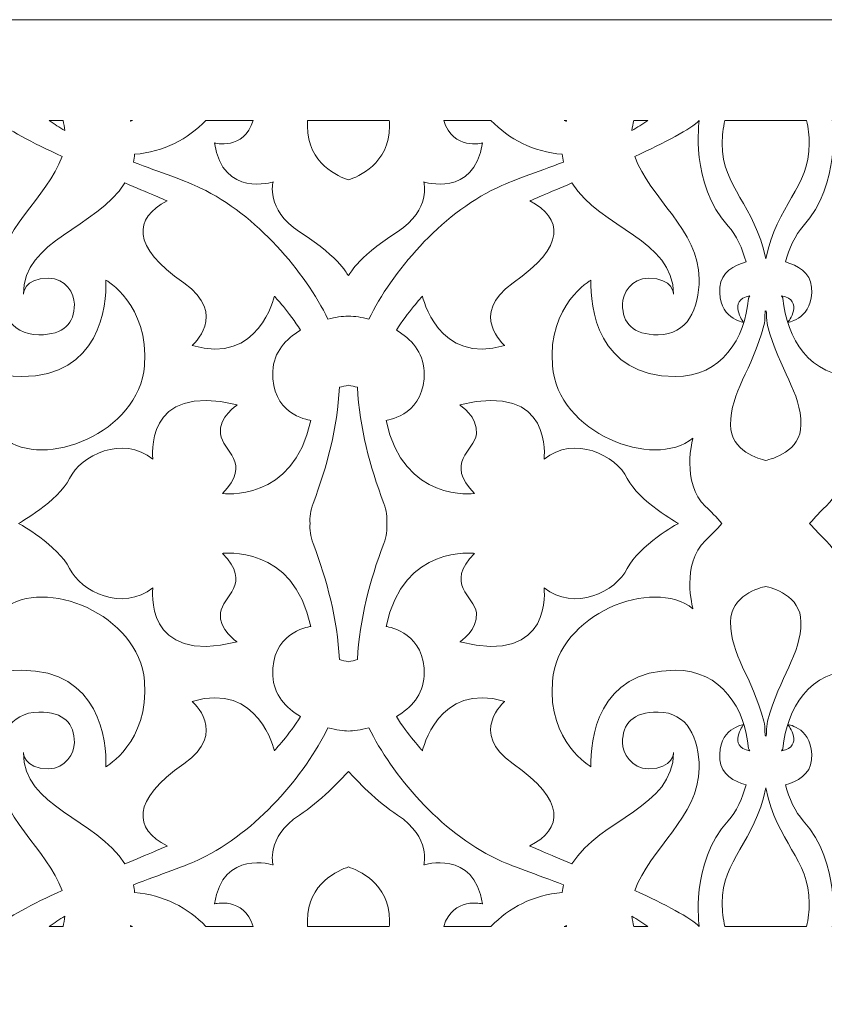
# Model space of a CAD drawing. Units: inches. Extents: x 13.1 to 72.1, y -20.3 to 21.1.
# Drawn here: x 27.2 to 35, y 11.5 to 21.1 of the extents above; entities that cross this region are included whole.
import ezdxf

# ---------------------------------------------------------------- set-up
doc = ezdxf.new("R2010")
doc.units = ezdxf.units.IN
doc.header["$MEASUREMENT"] = 0
doc.layers.add('Layer 1', color=7, linetype='Continuous')

msp = doc.modelspace()

# ---------------------------------------------------------------- linework, layer by layer
at = {"layer": 'Layer 1', "color": 250, "lineweight": 5}
for points, knots in [([(72.1338, -20.2654), (72.1338, -20.2654), (72.1338, 21.0731), (72.1338, 21.0731), (72.1338, 21.0731), (72.1338, 21.0731), (13.0787, 21.0731), (13.0787, 21.0731), (13.0787, 21.0731), (13.0787, 21.0731), (13.0787, -20.2654), (13.0787, -20.2654), (13.0787, -20.2654), (13.0787, -20.2654), (72.1338, -20.2654), (72.1338, -20.2654)], [0, 0, 0, 0, 0.25, 0.25, 0.25, 0.25, 0.5, 0.5, 0.5, 0.5, 0.75, 0.75, 0.75, 0.75, 1, 1, 1, 1]), ([(26.7248, 16.1519), (26.7788, 16.0902), (26.833, 16.033), (26.8845, 15.9852), (26.8845, 15.9852), (27.1285, 15.7588), (27.0082, 15.3186), (27.0082, 15.3186), (27.0082, 15.3186), (27.3953, 15.633), (28.3289, 15.2683), (28.381, 14.611), (28.381, 14.611), (28.4265, 14.0136), (28.0036, 13.7746), (28.0036, 13.7746), (28.0036, 13.7746), (28.0134, 14.0293), (27.9418, 14.718), (27.1806, 14.718), (27.1806, 14.718), (26.7284, 14.718), (26.4974, 14.3438), (26.4649, 13.9538), (26.4649, 13.9538), (26.4649, 13.9538), (26.4612, 13.9435), (26.4515, 13.9297), (26.4515, 13.9297), (26.6759, 13.9715), (26.5137, 14.1865), (26.5137, 14.1865), (26.5137, 14.1865), (26.5137, 14.1865), (26.7674, 14.1519), (26.7447, 13.8438), (26.7447, 13.8438), (26.7326, 13.6994), (26.6056, 13.6303), (26.4882, 13.5973), (26.4882, 13.5973), (26.5225, 13.4716), (26.5843, 13.3315), (26.6633, 13.2463), (26.6633, 13.2463), (27.0374, 12.8344), (26.9464, 12.2149), (26.9464, 12.2149), (26.9464, 12.2149), (27.0242, 12.2964), (27.2865, 12.4343), (27.5751, 12.566), (27.5751, 12.566), (27.4341, 12.9694), (26.947, 13.2886), (26.947, 13.762), (26.947, 13.762), (26.947, 14.0576), (27.0609, 14.306), (27.3472, 14.3092), (27.3472, 14.3092), (27.5976, 14.3092), (27.6952, 14.196), (27.6952, 14.0104), (27.6952, 14.0104), (27.6952, 13.9067), (27.6107, 13.7557), (27.4415, 13.7557), (27.4415, 13.7557), (27.1975, 13.7557), (27.1975, 13.9129), (27.1975, 13.9129), (27.1975, 13.9129), (27.1975, 13.3775), (27.9089, 13.2718), (28.1893, 12.8258), (28.1893, 12.8258), (28.4064, 12.9178), (28.6022, 13.001), (28.6022, 13.001), (28.6022, 13.001), (28.2769, 13.1677), (28.2476, 13.4444), (28.7649, 13.8029), (28.7649, 13.8029), (29.204, 14.1111), (28.8462, 14.4129), (28.8462, 14.4129), (28.8462, 14.4129), (29.4968, 14.611), (29.6497, 13.9318), (29.6497, 13.9318), (29.6497, 13.9318), (29.6497, 13.9318), (29.7978, 14.0928), (29.9046, 14.2648), (29.9046, 14.2648), (29.7612, 14.3494), (29.6419, 14.4777), (29.6334, 14.6645), (29.6334, 14.6645), (29.6149, 15.0759), (29.9678, 15.1396), (30.0044, 15.1452), (30.0044, 15.1452), (29.8397, 15.9506), (29.1422, 15.8594), (29.1422, 15.8594), (29.1422, 15.8594), (29.4382, 15.5544), (29.1422, 15.4444), (29.1227, 15.2777), (29.1227, 15.2777), (29.1032, 15.111), (29.2854, 14.9947), (29.2854, 14.9947), (29.2854, 14.9947), (28.3615, 14.762), (28.4623, 15.523), (28.4623, 15.523), (28.4623, 15.523), (28.1663, 15.2871), (27.7596, 15.4852), (27.649, 15.7116), (27.649, 15.7116), (27.5351, 15.9381), (27.1513, 16.1519), (27.1513, 16.1519), (27.1513, 16.1519), (27.1513, 16.1519), (27.5351, 16.3657), (27.649, 16.5921), (27.649, 16.5921), (27.7596, 16.8185), (28.1663, 17.0166), (28.4623, 16.7808), (28.4623, 16.7808), (28.4623, 16.7808), (28.3615, 17.5418), (29.2854, 17.3091), (29.2854, 17.3091), (29.2854, 17.3091), (29.1032, 17.1927), (29.1227, 17.0261), (29.1227, 17.0261), (29.1422, 16.8594), (29.4382, 16.7494), (29.1422, 16.4443), (29.1422, 16.4443), (29.1422, 16.4443), (29.8397, 16.3531), (30.0044, 17.1586), (30.0044, 17.1586), (29.9678, 17.1641), (29.6149, 17.2278), (29.6334, 17.6393), (29.6334, 17.6393), (29.6419, 17.8261), (29.7612, 17.9544), (29.9046, 18.039), (29.9046, 18.039), (29.7978, 18.211), (29.6497, 18.3719), (29.6497, 18.3719), (29.6497, 18.3719), (29.6497, 18.3719), (29.4968, 17.6927), (28.8462, 17.8908), (28.8462, 17.8908), (28.8462, 17.8908), (29.204, 18.1927), (28.7649, 18.5009), (28.7649, 18.5009), (28.2476, 18.8593), (28.2769, 19.1361), (28.6022, 19.3027), (28.6022, 19.3027), (28.6022, 19.3027), (28.4064, 19.3859), (28.1893, 19.478), (28.1893, 19.478), (27.9089, 19.032), (27.1975, 18.9263), (27.1975, 18.3908), (27.1975, 18.3908), (27.1975, 18.3908), (27.1975, 18.5481), (27.4415, 18.5481), (27.4415, 18.5481), (27.6107, 18.5481), (27.6952, 18.3971), (27.6952, 18.2933), (27.6952, 18.2933), (27.6952, 18.1078), (27.5976, 17.9946), (27.3472, 17.9946), (27.3472, 17.9946), (27.0609, 17.9977), (26.947, 18.2462), (26.947, 18.5418), (26.947, 18.5418), (26.947, 19.0152), (27.4341, 19.3344), (27.5751, 19.7377), (27.5751, 19.7377), (27.2865, 19.8695), (27.0242, 20.0073), (26.9464, 20.0889), (26.9464, 20.0889), (26.9464, 20.0889), (27.0374, 19.4694), (26.6633, 19.0575), (26.6633, 19.0575), (26.5843, 18.9723), (26.5225, 18.8322), (26.4882, 18.7064), (26.4882, 18.7064), (26.6056, 18.6734), (26.7326, 18.6044), (26.7447, 18.46), (26.7447, 18.46), (26.7674, 18.1518), (26.5137, 18.1172), (26.5137, 18.1172), (26.5137, 18.1172), (26.5137, 18.1172), (26.6759, 18.3323), (26.4515, 18.3741), (26.4515, 18.3741), (26.4612, 18.3602), (26.4649, 18.35), (26.4649, 18.35), (26.4649, 18.35), (26.4974, 17.96), (26.7284, 17.5858), (27.1806, 17.5858), (27.1806, 17.5858), (27.9418, 17.5858), (28.0134, 18.2745), (28.0036, 18.5292), (28.0036, 18.5292), (28.0036, 18.5292), (28.4265, 18.2902), (28.381, 17.6927), (28.381, 17.6927), (28.3289, 17.0355), (27.3953, 16.6708), (27.0082, 16.9852), (27.0082, 16.9852), (27.0082, 16.9852), (27.1285, 16.5449), (26.8845, 16.3186), (26.8845, 16.3186), (26.833, 16.2708), (26.7788, 16.2136), (26.7248, 16.1519)], [0, 0, 0, 0, 0.015625, 0.015625, 0.015625, 0.015625, 0.03125, 0.03125, 0.03125, 0.03125, 0.046875, 0.046875, 0.046875, 0.046875, 0.0625, 0.0625, 0.0625, 0.0625, 0.078125, 0.078125, 0.078125, 0.078125, 0.09375, 0.09375, 0.09375, 0.09375, 0.109375, 0.109375, 0.109375, 0.109375, 0.125, 0.125, 0.125, 0.125, 0.140625, 0.140625, 0.140625, 0.140625, 0.15625, 0.15625, 0.15625, 0.15625, 0.171875, 0.171875, 0.171875, 0.171875, 0.1875, 0.1875, 0.1875, 0.1875, 0.203125, 0.203125, 0.203125, 0.203125, 0.21875, 0.21875, 0.21875, 0.21875, 0.234375, 0.234375, 0.234375, 0.234375, 0.25, 0.25, 0.25, 0.25, 0.265625, 0.265625, 0.265625, 0.265625, 0.28125, 0.28125, 0.28125, 0.28125, 0.296875, 0.296875, 0.296875, 0.296875, 0.3125, 0.3125, 0.3125, 0.3125, 0.328125, 0.328125, 0.328125, 0.328125, 0.34375, 0.34375, 0.34375, 0.34375, 0.359375, 0.359375, 0.359375, 0.359375, 0.375, 0.375, 0.375, 0.375, 0.390625, 0.390625, 0.390625, 0.390625, 0.40625, 0.40625, 0.40625, 0.40625, 0.421875, 0.421875, 0.421875, 0.421875, 0.4375, 0.4375, 0.4375, 0.4375, 0.453125, 0.453125, 0.453125, 0.453125, 0.46875, 0.46875, 0.46875, 0.46875, 0.484375, 0.484375, 0.484375, 0.484375, 0.5, 0.5, 0.5, 0.5, 0.515625, 0.515625, 0.515625, 0.515625, 0.53125, 0.53125, 0.53125, 0.53125, 0.546875, 0.546875, 0.546875, 0.546875, 0.5625, 0.5625, 0.5625, 0.5625, 0.578125, 0.578125, 0.578125, 0.578125, 0.59375, 0.59375, 0.59375, 0.59375, 0.609375, 0.609375, 0.609375, 0.609375, 0.625, 0.625, 0.625, 0.625, 0.640625, 0.640625, 0.640625, 0.640625, 0.65625, 0.65625, 0.65625, 0.65625, 0.671875, 0.671875, 0.671875, 0.671875, 0.6875, 0.6875, 0.6875, 0.6875, 0.703125, 0.703125, 0.703125, 0.703125, 0.71875, 0.71875, 0.71875, 0.71875, 0.734375, 0.734375, 0.734375, 0.734375, 0.75, 0.75, 0.75, 0.75, 0.765625, 0.765625, 0.765625, 0.765625, 0.78125, 0.78125, 0.78125, 0.78125, 0.796875, 0.796875, 0.796875, 0.796875, 0.8125, 0.8125, 0.8125, 0.8125, 0.828125, 0.828125, 0.828125, 0.828125, 0.84375, 0.84375, 0.84375, 0.84375, 0.859375, 0.859375, 0.859375, 0.859375, 0.875, 0.875, 0.875, 0.875, 0.890625, 0.890625, 0.890625, 0.890625, 0.90625, 0.90625, 0.90625, 0.90625, 0.921875, 0.921875, 0.921875, 0.921875, 0.9375, 0.9375, 0.9375, 0.9375, 0.953125, 0.953125, 0.953125, 0.953125, 0.96875, 0.96875, 0.96875, 0.96875, 0.984375, 0.984375, 0.984375, 0.984375, 1, 1, 1, 1]), ([(27.4488, 20.0889), (27.4488, 20.0889), (27.5849, 20.0889), (27.5849, 20.0889), (27.5849, 20.0889), (27.5932, 20.0578), (27.5995, 20.0248), (27.6031, 19.9892), (27.6031, 19.9892), (27.5514, 20.02), (27.4999, 20.0532), (27.4488, 20.0889)], [0, 0, 0, 0, 0.333333, 0.333333, 0.333333, 0.333333, 0.666667, 0.666667, 0.666667, 0.666667, 1, 1, 1, 1]), ([(28.2444, 20.0889), (28.2444, 20.0889), (28.264, 20.0889), (28.264, 20.0889), (28.264, 20.0889), (28.2504, 20.0836), (28.2427, 20.081), (28.2427, 20.081), (28.2427, 20.081), (28.2433, 20.0835), (28.2439, 20.0862), (28.2444, 20.0889)], [0, 0, 0, 0, 0.333333, 0.333333, 0.333333, 0.333333, 0.666667, 0.666667, 0.666667, 0.666667, 1, 1, 1, 1]), ([(31.7645, 20.0889), (31.7645, 20.0889), (31.3031, 20.0889), (31.3031, 20.0889), (31.3031, 20.0889), (31.3943, 19.7943), (31.6813, 19.8688), (31.6813, 19.8688), (31.6813, 19.8688), (31.6, 19.331), (31.1088, 19.4883), (31.1088, 19.4883), (31.1088, 19.4883), (31.1088, 19.4883), (31.1869, 19.221), (30.8518, 19.0009), (30.8518, 19.0009), (30.4209, 18.7232), (30.3921, 18.5814), (30.3727, 18.575), (30.3727, 18.575), (30.3534, 18.5814), (30.3246, 18.7232), (29.8937, 19.0009), (29.8937, 19.0009), (29.5586, 19.221), (29.6367, 19.4883), (29.6367, 19.4883), (29.6367, 19.4883), (29.6367, 19.4883), (29.1455, 19.331), (29.0641, 19.8688), (29.0641, 19.8688), (29.0641, 19.8688), (29.3512, 19.7943), (29.4424, 20.0889), (29.4424, 20.0889), (29.4424, 20.0889), (28.981, 20.0889), (28.981, 20.0889), (28.981, 20.0889), (28.8032, 19.906), (28.5699, 19.7812), (28.2838, 19.7583), (28.2838, 19.7583), (28.2814, 19.7319), (28.2776, 19.7064), (28.2724, 19.6819), (28.2724, 19.6819), (28.524, 19.5872), (28.8009, 19.4911), (28.9275, 19.4285), (28.9275, 19.4285), (29.4766, 19.1678), (29.9505, 18.6045), (30.1727, 18.148), (30.1727, 18.148), (30.2446, 18.1669), (30.3086, 18.1763), (30.3727, 18.1763), (30.3727, 18.1763), (30.4369, 18.1763), (30.5009, 18.1669), (30.5728, 18.148), (30.5728, 18.148), (30.795, 18.6045), (31.2689, 19.1678), (31.818, 19.4285), (31.818, 19.4285), (31.9446, 19.4911), (32.2215, 19.5872), (32.4731, 19.6819), (32.4731, 19.6819), (32.4679, 19.7064), (32.464, 19.7319), (32.4616, 19.7583), (32.4616, 19.7583), (32.1756, 19.7812), (31.9423, 19.906), (31.7645, 20.0889)], [0, 0, 0, 0, 0.05, 0.05, 0.05, 0.05, 0.1, 0.1, 0.1, 0.1, 0.15, 0.15, 0.15, 0.15, 0.2, 0.2, 0.2, 0.2, 0.25, 0.25, 0.25, 0.25, 0.3, 0.3, 0.3, 0.3, 0.35, 0.35, 0.35, 0.35, 0.4, 0.4, 0.4, 0.4, 0.45, 0.45, 0.45, 0.45, 0.5, 0.5, 0.5, 0.5, 0.55, 0.55, 0.55, 0.55, 0.6, 0.6, 0.6, 0.6, 0.65, 0.65, 0.65, 0.65, 0.7, 0.7, 0.7, 0.7, 0.75, 0.75, 0.75, 0.75, 0.8, 0.8, 0.8, 0.8, 0.85, 0.85, 0.85, 0.85, 0.9, 0.9, 0.9, 0.9, 0.95, 0.95, 0.95, 0.95, 1, 1, 1, 1]), ([(30.7721, 20.0889), (30.7721, 20.0889), (30.3727, 20.0889), (30.3727, 20.0889), (30.3727, 20.0889), (30.3727, 20.0889), (29.9734, 20.0889), (29.9734, 20.0889), (29.9734, 20.0889), (29.9723, 20.0704), (29.9718, 20.0516), (29.9718, 20.0323), (29.9718, 20.0323), (29.9718, 19.6651), (30.2813, 19.5378), (30.3727, 19.5082), (30.3727, 19.5082), (30.4642, 19.5378), (30.7737, 19.6651), (30.7737, 20.0323), (30.7737, 20.0323), (30.7737, 20.0516), (30.7731, 20.0704), (30.7721, 20.0889)], [0, 0, 0, 0, 0.166667, 0.166667, 0.166667, 0.166667, 0.333333, 0.333333, 0.333333, 0.333333, 0.5, 0.5, 0.5, 0.5, 0.666667, 0.666667, 0.666667, 0.666667, 0.833333, 0.833333, 0.833333, 0.833333, 1, 1, 1, 1]), ([(34.0207, 16.1519), (33.9667, 16.0902), (33.9124, 16.033), (33.8609, 15.9852), (33.8609, 15.9852), (33.6169, 15.7588), (33.7373, 15.3186), (33.7373, 15.3186), (33.7373, 15.3186), (33.3502, 15.633), (32.4165, 15.2683), (32.3645, 14.611), (32.3645, 14.611), (32.3189, 14.0136), (32.7418, 13.7746), (32.7418, 13.7746), (32.7418, 13.7746), (32.7321, 14.0293), (32.8037, 14.718), (33.5649, 14.718), (33.5649, 14.718), (34.0171, 14.718), (34.2481, 14.3438), (34.2806, 13.9538), (34.2806, 13.9538), (34.2806, 13.9538), (34.2843, 13.9435), (34.294, 13.9297), (34.294, 13.9297), (34.0695, 13.9715), (34.2318, 14.1865), (34.2318, 14.1865), (34.2318, 14.1865), (34.2318, 14.1865), (33.978, 14.1519), (34.0008, 13.8438), (34.0008, 13.8438), (34.0128, 13.6994), (34.1399, 13.6303), (34.2573, 13.5973), (34.2573, 13.5973), (34.223, 13.4716), (34.1611, 13.3315), (34.0821, 13.2463), (34.0821, 13.2463), (33.708, 12.8344), (33.7991, 12.2149), (33.7991, 12.2149), (33.7991, 12.2149), (33.7212, 12.2964), (33.4589, 12.4343), (33.1703, 12.566), (33.1703, 12.566), (33.3114, 12.9694), (33.7985, 13.2886), (33.7985, 13.762), (33.7985, 13.762), (33.7985, 14.0576), (33.6846, 14.306), (33.3983, 14.3092), (33.3983, 14.3092), (33.1478, 14.3092), (33.0502, 14.196), (33.0502, 14.0104), (33.0502, 14.0104), (33.0502, 13.9067), (33.1348, 13.7557), (33.304, 13.7557), (33.304, 13.7557), (33.548, 13.7557), (33.548, 13.9129), (33.548, 13.9129), (33.548, 13.9129), (33.548, 13.3775), (32.8365, 13.2718), (32.5562, 12.8258), (32.5562, 12.8258), (32.3391, 12.9178), (32.1433, 13.001), (32.1433, 13.001), (32.1433, 13.001), (32.4686, 13.1677), (32.4979, 13.4444), (31.9806, 13.8029), (31.9806, 13.8029), (31.5414, 14.1111), (31.8993, 14.4129), (31.8993, 14.4129), (31.8993, 14.4129), (31.2487, 14.611), (31.0958, 13.9318), (31.0958, 13.9318), (31.0958, 13.9318), (31.0958, 13.9318), (30.9477, 14.0928), (30.8408, 14.2648), (30.8408, 14.2648), (30.9843, 14.3494), (31.1036, 14.4777), (31.112, 14.6645), (31.112, 14.6645), (31.1305, 15.0759), (30.7777, 15.1396), (30.741, 15.1452), (30.741, 15.1452), (30.9058, 15.9506), (31.6033, 15.8594), (31.6033, 15.8594), (31.6033, 15.8594), (31.3072, 15.5544), (31.6033, 15.4444), (31.6228, 15.2777), (31.6228, 15.2777), (31.6423, 15.111), (31.4601, 14.9947), (31.4601, 14.9947), (31.4601, 14.9947), (32.384, 14.762), (32.2831, 15.523), (32.2831, 15.523), (32.2831, 15.523), (32.5792, 15.2871), (32.9858, 15.4852), (33.0965, 15.7116), (33.0965, 15.7116), (33.2103, 15.9381), (33.5942, 16.1519), (33.5942, 16.1519), (33.5942, 16.1519), (33.5942, 16.1519), (33.2103, 16.3657), (33.0965, 16.5921), (33.0965, 16.5921), (32.9858, 16.8185), (32.5792, 17.0166), (32.2831, 16.7808), (32.2831, 16.7808), (32.2831, 16.7808), (32.384, 17.5418), (31.4601, 17.3091), (31.4601, 17.3091), (31.4601, 17.3091), (31.6423, 17.1927), (31.6228, 17.0261), (31.6228, 17.0261), (31.6033, 16.8594), (31.3072, 16.7494), (31.6033, 16.4443), (31.6033, 16.4443), (31.6033, 16.4443), (30.9058, 16.3531), (30.741, 17.1586), (30.741, 17.1586), (30.7777, 17.1641), (31.1305, 17.2278), (31.112, 17.6393), (31.112, 17.6393), (31.1036, 17.8261), (30.9843, 17.9544), (30.8408, 18.039), (30.8408, 18.039), (30.9477, 18.211), (31.0958, 18.3719), (31.0958, 18.3719), (31.0958, 18.3719), (31.0958, 18.3719), (31.2487, 17.6927), (31.8993, 17.8908), (31.8993, 17.8908), (31.8993, 17.8908), (31.5414, 18.1927), (31.9806, 18.5009), (31.9806, 18.5009), (32.4979, 18.8593), (32.4686, 19.1361), (32.1433, 19.3027), (32.1433, 19.3027), (32.1433, 19.3027), (32.3391, 19.3859), (32.5562, 19.478), (32.5562, 19.478), (32.8365, 19.032), (33.548, 18.9263), (33.548, 18.3908), (33.548, 18.3908), (33.548, 18.3908), (33.548, 18.5481), (33.304, 18.5481), (33.304, 18.5481), (33.1348, 18.5481), (33.0502, 18.3971), (33.0502, 18.2933), (33.0502, 18.2933), (33.0502, 18.1078), (33.1478, 17.9946), (33.3983, 17.9946), (33.3983, 17.9946), (33.6846, 17.9977), (33.7985, 18.2462), (33.7985, 18.5418), (33.7985, 18.5418), (33.7985, 19.0152), (33.3114, 19.3344), (33.1703, 19.7377), (33.1703, 19.7377), (33.4589, 19.8695), (33.7212, 20.0073), (33.7991, 20.0889), (33.7991, 20.0889), (33.7991, 20.0889), (33.708, 19.4694), (34.0821, 19.0575), (34.0821, 19.0575), (34.1611, 18.9723), (34.223, 18.8322), (34.2573, 18.7064), (34.2573, 18.7064), (34.1399, 18.6734), (34.0128, 18.6044), (34.0008, 18.46), (34.0008, 18.46), (33.978, 18.1518), (34.2318, 18.1172), (34.2318, 18.1172), (34.2318, 18.1172), (34.2318, 18.1172), (34.0695, 18.3323), (34.294, 18.3741), (34.294, 18.3741), (34.2843, 18.3602), (34.2806, 18.35), (34.2806, 18.35), (34.2806, 18.35), (34.2481, 17.96), (34.0171, 17.5858), (33.5649, 17.5858), (33.5649, 17.5858), (32.8037, 17.5858), (32.7321, 18.2745), (32.7418, 18.5292), (32.7418, 18.5292), (32.7418, 18.5292), (32.3189, 18.2902), (32.3645, 17.6927), (32.3645, 17.6927), (32.4165, 17.0355), (33.3502, 16.6708), (33.7373, 16.9852), (33.7373, 16.9852), (33.7373, 16.9852), (33.6169, 16.5449), (33.8609, 16.3186), (33.8609, 16.3186), (33.9124, 16.2708), (33.9667, 16.2136), (34.0207, 16.1519)], [0, 0, 0, 0, 0.015625, 0.015625, 0.015625, 0.015625, 0.03125, 0.03125, 0.03125, 0.03125, 0.046875, 0.046875, 0.046875, 0.046875, 0.0625, 0.0625, 0.0625, 0.0625, 0.078125, 0.078125, 0.078125, 0.078125, 0.09375, 0.09375, 0.09375, 0.09375, 0.109375, 0.109375, 0.109375, 0.109375, 0.125, 0.125, 0.125, 0.125, 0.140625, 0.140625, 0.140625, 0.140625, 0.15625, 0.15625, 0.15625, 0.15625, 0.171875, 0.171875, 0.171875, 0.171875, 0.1875, 0.1875, 0.1875, 0.1875, 0.203125, 0.203125, 0.203125, 0.203125, 0.21875, 0.21875, 0.21875, 0.21875, 0.234375, 0.234375, 0.234375, 0.234375, 0.25, 0.25, 0.25, 0.25, 0.265625, 0.265625, 0.265625, 0.265625, 0.28125, 0.28125, 0.28125, 0.28125, 0.296875, 0.296875, 0.296875, 0.296875, 0.3125, 0.3125, 0.3125, 0.3125, 0.328125, 0.328125, 0.328125, 0.328125, 0.34375, 0.34375, 0.34375, 0.34375, 0.359375, 0.359375, 0.359375, 0.359375, 0.375, 0.375, 0.375, 0.375, 0.390625, 0.390625, 0.390625, 0.390625, 0.40625, 0.40625, 0.40625, 0.40625, 0.421875, 0.421875, 0.421875, 0.421875, 0.4375, 0.4375, 0.4375, 0.4375, 0.453125, 0.453125, 0.453125, 0.453125, 0.46875, 0.46875, 0.46875, 0.46875, 0.484375, 0.484375, 0.484375, 0.484375, 0.5, 0.5, 0.5, 0.5, 0.515625, 0.515625, 0.515625, 0.515625, 0.53125, 0.53125, 0.53125, 0.53125, 0.546875, 0.546875, 0.546875, 0.546875, 0.5625, 0.5625, 0.5625, 0.5625, 0.578125, 0.578125, 0.578125, 0.578125, 0.59375, 0.59375, 0.59375, 0.59375, 0.609375, 0.609375, 0.609375, 0.609375, 0.625, 0.625, 0.625, 0.625, 0.640625, 0.640625, 0.640625, 0.640625, 0.65625, 0.65625, 0.65625, 0.65625, 0.671875, 0.671875, 0.671875, 0.671875, 0.6875, 0.6875, 0.6875, 0.6875, 0.703125, 0.703125, 0.703125, 0.703125, 0.71875, 0.71875, 0.71875, 0.71875, 0.734375, 0.734375, 0.734375, 0.734375, 0.75, 0.75, 0.75, 0.75, 0.765625, 0.765625, 0.765625, 0.765625, 0.78125, 0.78125, 0.78125, 0.78125, 0.796875, 0.796875, 0.796875, 0.796875, 0.8125, 0.8125, 0.8125, 0.8125, 0.828125, 0.828125, 0.828125, 0.828125, 0.84375, 0.84375, 0.84375, 0.84375, 0.859375, 0.859375, 0.859375, 0.859375, 0.875, 0.875, 0.875, 0.875, 0.890625, 0.890625, 0.890625, 0.890625, 0.90625, 0.90625, 0.90625, 0.90625, 0.921875, 0.921875, 0.921875, 0.921875, 0.9375, 0.9375, 0.9375, 0.9375, 0.953125, 0.953125, 0.953125, 0.953125, 0.96875, 0.96875, 0.96875, 0.96875, 0.984375, 0.984375, 0.984375, 0.984375, 1, 1, 1, 1]), ([(32.5011, 20.0889), (32.5011, 20.0889), (32.4815, 20.0889), (32.4815, 20.0889), (32.4815, 20.0889), (32.4951, 20.0836), (32.5028, 20.081), (32.5028, 20.081), (32.5028, 20.081), (32.5021, 20.0835), (32.5016, 20.0862), (32.5011, 20.0889)], [0, 0, 0, 0, 0.333333, 0.333333, 0.333333, 0.333333, 0.666667, 0.666667, 0.666667, 0.666667, 1, 1, 1, 1]), ([(33.2967, 20.0889), (33.2967, 20.0889), (33.1605, 20.0889), (33.1605, 20.0889), (33.1605, 20.0889), (33.1522, 20.0578), (33.146, 20.0248), (33.1424, 19.9892), (33.1424, 19.9892), (33.194, 20.02), (33.2456, 20.0532), (33.2967, 20.0889)], [0, 0, 0, 0, 0.333333, 0.333333, 0.333333, 0.333333, 0.666667, 0.666667, 0.666667, 0.666667, 1, 1, 1, 1]), ([(34.8482, 20.0889), (34.8482, 20.0889), (34.0499, 20.0889), (34.0499, 20.0889), (34.0499, 20.0889), (34.0334, 20.0147), (34.0236, 19.9401), (34.0236, 19.8625), (34.0236, 19.8625), (34.0236, 19.4304), (34.3412, 19.2686), (34.4491, 18.7365), (34.4491, 18.7365), (34.5569, 19.2686), (34.8745, 19.4304), (34.8745, 19.8625), (34.8745, 19.8625), (34.8745, 19.9401), (34.8648, 20.0147), (34.8482, 20.0889)], [0, 0, 0, 0, 0.2, 0.2, 0.2, 0.2, 0.4, 0.4, 0.4, 0.4, 0.6, 0.6, 0.6, 0.6, 0.8, 0.8, 0.8, 0.8, 1, 1, 1, 1]), ([(35.304, 16.1519), (35.304, 16.1519), (35.6878, 15.9381), (35.8017, 15.7116), (35.8017, 15.7116), (35.9123, 15.4852), (36.3189, 15.2871), (36.615, 15.523), (36.615, 15.523), (36.615, 15.523), (36.5141, 14.762), (37.438, 14.9947), (37.438, 14.9947), (37.438, 14.9947), (37.2559, 15.111), (37.2754, 15.2777), (37.2754, 15.2777), (37.2949, 15.4444), (37.5909, 15.5544), (37.2949, 15.8594), (37.2949, 15.8594), (37.2949, 15.8594), (37.9924, 15.9506), (38.1571, 15.1452), (38.1571, 15.1452), (38.1204, 15.1396), (37.7676, 15.0759), (37.7861, 14.6645), (37.7861, 14.6645), (37.7946, 14.4777), (37.9139, 14.3494), (38.0573, 14.2648), (38.0573, 14.2648), (37.9504, 14.0928), (37.8024, 13.9318), (37.8024, 13.9318), (37.8024, 13.9318), (37.8024, 13.9318), (37.6495, 14.611), (36.9989, 14.4129), (36.9989, 14.4129), (36.9989, 14.4129), (37.3567, 14.1111), (36.9175, 13.8029), (36.9175, 13.8029), (36.4003, 13.4444), (36.4296, 13.1677), (36.7549, 13.001), (36.7549, 13.001), (36.7549, 13.001), (36.559, 12.9178), (36.342, 12.8258), (36.342, 12.8258), (36.0616, 13.2718), (35.3502, 13.3775), (35.3502, 13.9129), (35.3502, 13.9129), (35.3502, 13.9129), (35.3502, 13.7557), (35.5942, 13.7557), (35.5942, 13.7557), (35.7633, 13.7557), (35.8479, 13.9067), (35.8479, 14.0104), (35.8479, 14.0104), (35.8479, 14.196), (35.7503, 14.3092), (35.4998, 14.3092), (35.4998, 14.3092), (35.2135, 14.306), (35.0997, 14.0576), (35.0997, 13.762), (35.0997, 13.762), (35.0997, 13.2886), (35.5867, 12.9694), (35.7278, 12.566), (35.7278, 12.566), (35.4392, 12.4343), (35.1769, 12.2964), (35.099, 12.2149), (35.099, 12.2149), (35.099, 12.2149), (35.1901, 12.8344), (34.816, 13.2463), (34.816, 13.2463), (34.737, 13.3315), (34.6752, 13.4716), (34.6409, 13.5973), (34.6409, 13.5973), (34.7582, 13.6303), (34.8853, 13.6994), (34.8973, 13.8438), (34.8973, 13.8438), (34.9201, 14.1519), (34.6664, 14.1865), (34.6664, 14.1865), (34.6664, 14.1865), (34.6664, 14.1865), (34.8286, 13.9715), (34.6042, 13.9297), (34.6042, 13.9297), (34.6139, 13.9435), (34.6176, 13.9538), (34.6176, 13.9538), (34.6176, 13.9538), (34.6501, 14.3438), (34.8811, 14.718), (35.3332, 14.718), (35.3332, 14.718), (36.0945, 14.718), (36.166, 14.0293), (36.1563, 13.7746), (36.1563, 13.7746), (36.1563, 13.7746), (36.5792, 14.0136), (36.5337, 14.611), (36.5337, 14.611), (36.4816, 15.2683), (35.548, 15.633), (35.1608, 15.3186), (35.1608, 15.3186), (35.1608, 15.3186), (35.2812, 15.7588), (35.0372, 15.9852), (35.0372, 15.9852), (34.9857, 16.033), (34.9315, 16.0902), (34.8774, 16.1519), (34.8774, 16.1519), (34.9315, 16.2136), (34.9857, 16.2708), (35.0372, 16.3186), (35.0372, 16.3186), (35.2812, 16.5449), (35.1608, 16.9852), (35.1608, 16.9852), (35.1608, 16.9852), (35.548, 16.6708), (36.4816, 17.0355), (36.5337, 17.6927), (36.5337, 17.6927), (36.5792, 18.2902), (36.1563, 18.5292), (36.1563, 18.5292), (36.1563, 18.5292), (36.166, 18.2745), (36.0945, 17.5858), (35.3332, 17.5858), (35.3332, 17.5858), (34.8811, 17.5858), (34.6501, 17.96), (34.6176, 18.35), (34.6176, 18.35), (34.6176, 18.35), (34.6139, 18.3602), (34.6042, 18.3741), (34.6042, 18.3741), (34.8286, 18.3323), (34.6664, 18.1172), (34.6664, 18.1172), (34.6664, 18.1172), (34.6664, 18.1172), (34.9201, 18.1518), (34.8973, 18.46), (34.8973, 18.46), (34.8853, 18.6044), (34.7582, 18.6734), (34.6409, 18.7064), (34.6409, 18.7064), (34.6752, 18.8322), (34.737, 18.9723), (34.816, 19.0575), (34.816, 19.0575), (35.1901, 19.4694), (35.099, 20.0889), (35.099, 20.0889), (35.099, 20.0889), (35.1769, 20.0073), (35.4392, 19.8695), (35.7278, 19.7377), (35.7278, 19.7377), (35.5867, 19.3344), (35.0997, 19.0152), (35.0997, 18.5418), (35.0997, 18.5418), (35.0997, 18.2462), (35.2135, 17.9977), (35.4998, 17.9946), (35.4998, 17.9946), (35.7503, 17.9946), (35.8479, 18.1078), (35.8479, 18.2933), (35.8479, 18.2933), (35.8479, 18.3971), (35.7633, 18.5481), (35.5942, 18.5481), (35.5942, 18.5481), (35.3502, 18.5481), (35.3502, 18.3908), (35.3502, 18.3908), (35.3502, 18.3908), (35.3502, 18.9263), (36.0616, 19.032), (36.342, 19.478), (36.342, 19.478), (36.559, 19.3859), (36.7549, 19.3027), (36.7549, 19.3027), (36.7549, 19.3027), (36.4296, 19.1361), (36.4003, 18.8593), (36.9175, 18.5009), (36.9175, 18.5009), (37.3567, 18.1927), (36.9989, 17.8908), (36.9989, 17.8908), (36.9989, 17.8908), (37.6495, 17.6927), (37.8024, 18.3719), (37.8024, 18.3719), (37.8024, 18.3719), (37.8024, 18.3719), (37.9504, 18.211), (38.0573, 18.039), (38.0573, 18.039), (37.9139, 17.9544), (37.7946, 17.8261), (37.7861, 17.6393), (37.7861, 17.6393), (37.7676, 17.2278), (38.1204, 17.1641), (38.1571, 17.1586), (38.1571, 17.1586), (37.9924, 16.3531), (37.2949, 16.4443), (37.2949, 16.4443), (37.2949, 16.4443), (37.5909, 16.7494), (37.2949, 16.8594), (37.2754, 17.0261), (37.2754, 17.0261), (37.2559, 17.1927), (37.438, 17.3091), (37.438, 17.3091), (37.438, 17.3091), (36.5141, 17.5418), (36.615, 16.7808), (36.615, 16.7808), (36.615, 16.7808), (36.3189, 17.0166), (35.9123, 16.8185), (35.8017, 16.5921), (35.8017, 16.5921), (35.6878, 16.3657), (35.304, 16.1519), (35.304, 16.1519)], [0, 0, 0, 0, 0.015625, 0.015625, 0.015625, 0.015625, 0.03125, 0.03125, 0.03125, 0.03125, 0.046875, 0.046875, 0.046875, 0.046875, 0.0625, 0.0625, 0.0625, 0.0625, 0.078125, 0.078125, 0.078125, 0.078125, 0.09375, 0.09375, 0.09375, 0.09375, 0.109375, 0.109375, 0.109375, 0.109375, 0.125, 0.125, 0.125, 0.125, 0.140625, 0.140625, 0.140625, 0.140625, 0.15625, 0.15625, 0.15625, 0.15625, 0.171875, 0.171875, 0.171875, 0.171875, 0.1875, 0.1875, 0.1875, 0.1875, 0.203125, 0.203125, 0.203125, 0.203125, 0.21875, 0.21875, 0.21875, 0.21875, 0.234375, 0.234375, 0.234375, 0.234375, 0.25, 0.25, 0.25, 0.25, 0.265625, 0.265625, 0.265625, 0.265625, 0.28125, 0.28125, 0.28125, 0.28125, 0.296875, 0.296875, 0.296875, 0.296875, 0.3125, 0.3125, 0.3125, 0.3125, 0.328125, 0.328125, 0.328125, 0.328125, 0.34375, 0.34375, 0.34375, 0.34375, 0.359375, 0.359375, 0.359375, 0.359375, 0.375, 0.375, 0.375, 0.375, 0.390625, 0.390625, 0.390625, 0.390625, 0.40625, 0.40625, 0.40625, 0.40625, 0.421875, 0.421875, 0.421875, 0.421875, 0.4375, 0.4375, 0.4375, 0.4375, 0.453125, 0.453125, 0.453125, 0.453125, 0.46875, 0.46875, 0.46875, 0.46875, 0.484375, 0.484375, 0.484375, 0.484375, 0.5, 0.5, 0.5, 0.5, 0.515625, 0.515625, 0.515625, 0.515625, 0.53125, 0.53125, 0.53125, 0.53125, 0.546875, 0.546875, 0.546875, 0.546875, 0.5625, 0.5625, 0.5625, 0.5625, 0.578125, 0.578125, 0.578125, 0.578125, 0.59375, 0.59375, 0.59375, 0.59375, 0.609375, 0.609375, 0.609375, 0.609375, 0.625, 0.625, 0.625, 0.625, 0.640625, 0.640625, 0.640625, 0.640625, 0.65625, 0.65625, 0.65625, 0.65625, 0.671875, 0.671875, 0.671875, 0.671875, 0.6875, 0.6875, 0.6875, 0.6875, 0.703125, 0.703125, 0.703125, 0.703125, 0.71875, 0.71875, 0.71875, 0.71875, 0.734375, 0.734375, 0.734375, 0.734375, 0.75, 0.75, 0.75, 0.75, 0.765625, 0.765625, 0.765625, 0.765625, 0.78125, 0.78125, 0.78125, 0.78125, 0.796875, 0.796875, 0.796875, 0.796875, 0.8125, 0.8125, 0.8125, 0.8125, 0.828125, 0.828125, 0.828125, 0.828125, 0.84375, 0.84375, 0.84375, 0.84375, 0.859375, 0.859375, 0.859375, 0.859375, 0.875, 0.875, 0.875, 0.875, 0.890625, 0.890625, 0.890625, 0.890625, 0.90625, 0.90625, 0.90625, 0.90625, 0.921875, 0.921875, 0.921875, 0.921875, 0.9375, 0.9375, 0.9375, 0.9375, 0.953125, 0.953125, 0.953125, 0.953125, 0.96875, 0.96875, 0.96875, 0.96875, 0.984375, 0.984375, 0.984375, 0.984375, 1, 1, 1, 1]), ([(34.4491, 18.2208), (34.4378, 18.262), (34.4461, 18.1406), (34.4313, 18.085), (34.4313, 18.085), (34.3124, 17.6401), (34.1049, 17.4407), (34.1049, 17.1141), (34.1049, 17.1141), (34.1049, 16.8572), (34.3907, 16.7803), (34.4491, 16.7672), (34.4491, 16.7672), (34.5074, 16.7803), (34.7932, 16.8572), (34.7932, 17.1141), (34.7932, 17.1141), (34.7932, 17.4407), (34.5857, 17.6401), (34.4668, 18.085), (34.4668, 18.085), (34.452, 18.1406), (34.4603, 18.262), (34.4491, 18.2208)], [0, 0, 0, 0, 0.166667, 0.166667, 0.166667, 0.166667, 0.333333, 0.333333, 0.333333, 0.333333, 0.5, 0.5, 0.5, 0.5, 0.666667, 0.666667, 0.666667, 0.666667, 0.833333, 0.833333, 0.833333, 0.833333, 1, 1, 1, 1]), ([(30.3727, 17.5022), (30.3727, 17.5022), (30.3732, 17.5023), (30.3732, 17.5023), (30.3732, 17.5023), (30.4046, 17.496), (30.4334, 17.4892), (30.4601, 17.4821), (30.4601, 17.4821), (30.4836, 17.0818), (30.5796, 16.7158), (30.7184, 16.3469), (30.7184, 16.3469), (30.7446, 16.2775), (30.7527, 16.2124), (30.7479, 16.1519), (30.7479, 16.1519), (30.7527, 16.0914), (30.7446, 16.0263), (30.7184, 15.9569), (30.7184, 15.9569), (30.5796, 15.588), (30.4836, 15.2219), (30.4601, 14.8216), (30.4601, 14.8216), (30.4333, 14.8145), (30.4043, 14.8077), (30.3727, 14.8014), (30.3727, 14.8014), (30.3412, 14.8077), (30.3122, 14.8145), (30.2853, 14.8216), (30.2853, 14.8216), (30.2619, 15.2219), (30.1659, 15.588), (30.0271, 15.9569), (30.0271, 15.9569), (30.0009, 16.0263), (29.9927, 16.0914), (29.9975, 16.1519), (29.9975, 16.1519), (29.9927, 16.2124), (30.0009, 16.2775), (30.0271, 16.3469), (30.0271, 16.3469), (30.1659, 16.7158), (30.2619, 17.0818), (30.2853, 17.4821), (30.2853, 17.4821), (30.312, 17.4892), (30.3409, 17.496), (30.3723, 17.5023), (30.3723, 17.5023), (30.3723, 17.5023), (30.3727, 17.5022), (30.3727, 17.5022)], [0, 0, 0, 0, 0.071429, 0.071429, 0.071429, 0.071429, 0.142857, 0.142857, 0.142857, 0.142857, 0.214286, 0.214286, 0.214286, 0.214286, 0.285714, 0.285714, 0.285714, 0.285714, 0.357143, 0.357143, 0.357143, 0.357143, 0.428571, 0.428571, 0.428571, 0.428571, 0.5, 0.5, 0.5, 0.5, 0.571429, 0.571429, 0.571429, 0.571429, 0.642857, 0.642857, 0.642857, 0.642857, 0.714286, 0.714286, 0.714286, 0.714286, 0.785714, 0.785714, 0.785714, 0.785714, 0.857143, 0.857143, 0.857143, 0.857143, 0.928571, 0.928571, 0.928571, 0.928571, 1, 1, 1, 1]), ([(34.4491, 14.0829), (34.4378, 14.0417), (34.4461, 14.1632), (34.4313, 14.2188), (34.4313, 14.2188), (34.3124, 14.6637), (34.1049, 14.863), (34.1049, 15.1896), (34.1049, 15.1896), (34.1049, 15.4466), (34.3907, 15.5235), (34.4491, 15.5365), (34.4491, 15.5365), (34.5074, 15.5235), (34.7932, 15.4466), (34.7932, 15.1896), (34.7932, 15.1896), (34.7932, 14.863), (34.5857, 14.6637), (34.4668, 14.2188), (34.4668, 14.2188), (34.452, 14.1632), (34.4603, 14.0417), (34.4491, 14.0829)], [0, 0, 0, 0, 0.166667, 0.166667, 0.166667, 0.166667, 0.333333, 0.333333, 0.333333, 0.333333, 0.5, 0.5, 0.5, 0.5, 0.666667, 0.666667, 0.666667, 0.666667, 0.833333, 0.833333, 0.833333, 0.833333, 1, 1, 1, 1]), ([(31.3031, 12.2149), (31.3031, 12.2149), (31.7645, 12.2149), (31.7645, 12.2149), (31.7645, 12.2149), (31.9423, 12.3978), (32.1756, 12.5226), (32.4616, 12.5455), (32.4616, 12.5455), (32.464, 12.5719), (32.4679, 12.5973), (32.4731, 12.6219), (32.4731, 12.6219), (32.2215, 12.7165), (31.9446, 12.8126), (31.818, 12.8752), (31.818, 12.8752), (31.2689, 13.136), (30.795, 13.6993), (30.5728, 14.1558), (30.5728, 14.1558), (30.4914, 14.1344), (30.4195, 14.1245), (30.3734, 14.1233), (30.3734, 14.1233), (30.3734, 14.1233), (30.3734, 14.1227), (30.3734, 14.1227), (30.3734, 14.1227), (30.3734, 14.1227), (30.3727, 14.1227), (30.3727, 14.1227), (30.3727, 14.1227), (30.3727, 14.1227), (30.372, 14.1227), (30.372, 14.1227), (30.372, 14.1227), (30.372, 14.1227), (30.372, 14.1233), (30.372, 14.1233), (30.372, 14.1233), (30.326, 14.1245), (30.254, 14.1344), (30.1727, 14.1558), (30.1727, 14.1558), (29.9505, 13.6993), (29.4766, 13.136), (28.9275, 12.8752), (28.9275, 12.8752), (28.8009, 12.8126), (28.524, 12.7165), (28.2724, 12.6219), (28.2724, 12.6219), (28.2776, 12.5973), (28.2814, 12.5719), (28.2838, 12.5455), (28.2838, 12.5455), (28.5699, 12.5226), (28.8032, 12.3978), (28.981, 12.2149), (28.981, 12.2149), (28.981, 12.2149), (29.4424, 12.2149), (29.4424, 12.2149), (29.4424, 12.2149), (29.3512, 12.5095), (29.0641, 12.435), (29.0641, 12.435), (29.0641, 12.435), (29.1455, 12.9727), (29.6367, 12.8155), (29.6367, 12.8155), (29.6367, 12.8155), (29.6367, 12.8155), (29.5586, 13.0828), (29.8937, 13.3029), (29.8937, 13.3029), (30.0917, 13.4305), (30.3004, 13.6493), (30.372, 13.7271), (30.372, 13.7271), (30.372, 13.7271), (30.372, 13.7298), (30.372, 13.7298), (30.372, 13.7298), (30.372, 13.7298), (30.3727, 13.7291), (30.3727, 13.7291), (30.3727, 13.7291), (30.3727, 13.7291), (30.3734, 13.7298), (30.3734, 13.7298), (30.3734, 13.7298), (30.3734, 13.7298), (30.3734, 13.7271), (30.3734, 13.7271), (30.3734, 13.7271), (30.445, 13.6493), (30.6537, 13.4305), (30.8518, 13.3029), (30.8518, 13.3029), (31.1869, 13.0828), (31.1088, 12.8155), (31.1088, 12.8155), (31.1088, 12.8155), (31.1088, 12.8155), (31.6, 12.9727), (31.6813, 12.435), (31.6813, 12.435), (31.6813, 12.435), (31.3943, 12.5095), (31.3031, 12.2149)], [0, 0, 0, 0, 0.035714, 0.035714, 0.035714, 0.035714, 0.071429, 0.071429, 0.071429, 0.071429, 0.107143, 0.107143, 0.107143, 0.107143, 0.142857, 0.142857, 0.142857, 0.142857, 0.178571, 0.178571, 0.178571, 0.178571, 0.214286, 0.214286, 0.214286, 0.214286, 0.25, 0.25, 0.25, 0.25, 0.285714, 0.285714, 0.285714, 0.285714, 0.321429, 0.321429, 0.321429, 0.321429, 0.357143, 0.357143, 0.357143, 0.357143, 0.392857, 0.392857, 0.392857, 0.392857, 0.428571, 0.428571, 0.428571, 0.428571, 0.464286, 0.464286, 0.464286, 0.464286, 0.5, 0.5, 0.5, 0.5, 0.535714, 0.535714, 0.535714, 0.535714, 0.571429, 0.571429, 0.571429, 0.571429, 0.607143, 0.607143, 0.607143, 0.607143, 0.642857, 0.642857, 0.642857, 0.642857, 0.678571, 0.678571, 0.678571, 0.678571, 0.714286, 0.714286, 0.714286, 0.714286, 0.75, 0.75, 0.75, 0.75, 0.785714, 0.785714, 0.785714, 0.785714, 0.821429, 0.821429, 0.821429, 0.821429, 0.857143, 0.857143, 0.857143, 0.857143, 0.892857, 0.892857, 0.892857, 0.892857, 0.928571, 0.928571, 0.928571, 0.928571, 0.964286, 0.964286, 0.964286, 0.964286, 1, 1, 1, 1]), ([(34.0499, 12.2149), (34.0499, 12.2149), (34.8482, 12.2149), (34.8482, 12.2149), (34.8482, 12.2149), (34.8648, 12.289), (34.8745, 12.3636), (34.8745, 12.4413), (34.8745, 12.4413), (34.8745, 12.8734), (34.5569, 13.0351), (34.4491, 13.5673), (34.4491, 13.5673), (34.3412, 13.0351), (34.0236, 12.8734), (34.0236, 12.4413), (34.0236, 12.4413), (34.0236, 12.3636), (34.0334, 12.289), (34.0499, 12.2149)], [0, 0, 0, 0, 0.2, 0.2, 0.2, 0.2, 0.4, 0.4, 0.4, 0.4, 0.6, 0.6, 0.6, 0.6, 0.8, 0.8, 0.8, 0.8, 1, 1, 1, 1]), ([(30.3727, 12.2149), (30.3727, 12.2149), (30.7721, 12.2149), (30.7721, 12.2149), (30.7721, 12.2149), (30.7731, 12.2333), (30.7737, 12.2522), (30.7737, 12.2715), (30.7737, 12.2715), (30.7737, 12.6387), (30.4642, 12.766), (30.3727, 12.7956), (30.3727, 12.7956), (30.2813, 12.766), (29.9718, 12.6387), (29.9718, 12.2715), (29.9718, 12.2715), (29.9718, 12.2522), (29.9723, 12.2333), (29.9734, 12.2149), (29.9734, 12.2149), (29.9734, 12.2149), (30.3727, 12.2149), (30.3727, 12.2149)], [0, 0, 0, 0, 0.166667, 0.166667, 0.166667, 0.166667, 0.333333, 0.333333, 0.333333, 0.333333, 0.5, 0.5, 0.5, 0.5, 0.666667, 0.666667, 0.666667, 0.666667, 0.833333, 0.833333, 0.833333, 0.833333, 1, 1, 1, 1]), ([(27.5849, 12.2149), (27.5849, 12.2149), (27.4488, 12.2149), (27.4488, 12.2149), (27.4488, 12.2149), (27.4998, 12.2505), (27.5514, 12.2838), (27.6031, 12.3145), (27.6031, 12.3145), (27.5995, 12.2789), (27.5932, 12.246), (27.5849, 12.2149)], [0, 0, 0, 0, 0.333333, 0.333333, 0.333333, 0.333333, 0.666667, 0.666667, 0.666667, 0.666667, 1, 1, 1, 1]), ([(33.1605, 12.2149), (33.1605, 12.2149), (33.2967, 12.2149), (33.2967, 12.2149), (33.2967, 12.2149), (33.2456, 12.2505), (33.194, 12.2838), (33.1424, 12.3145), (33.1424, 12.3145), (33.146, 12.2789), (33.1522, 12.246), (33.1605, 12.2149)], [0, 0, 0, 0, 0.333333, 0.333333, 0.333333, 0.333333, 0.666667, 0.666667, 0.666667, 0.666667, 1, 1, 1, 1]), ([(28.264, 12.2149), (28.264, 12.2149), (28.2444, 12.2149), (28.2444, 12.2149), (28.2444, 12.2149), (28.2439, 12.2176), (28.2433, 12.2202), (28.2427, 12.2228), (28.2427, 12.2228), (28.2427, 12.2228), (28.2504, 12.2201), (28.264, 12.2149)], [0, 0, 0, 0, 0.333333, 0.333333, 0.333333, 0.333333, 0.666667, 0.666667, 0.666667, 0.666667, 1, 1, 1, 1]), ([(32.4814, 12.2149), (32.4814, 12.2149), (32.5011, 12.2149), (32.5011, 12.2149), (32.5011, 12.2149), (32.5016, 12.2176), (32.5021, 12.2202), (32.5028, 12.2228), (32.5028, 12.2228), (32.5028, 12.2228), (32.4951, 12.2201), (32.4814, 12.2149)], [0, 0, 0, 0, 0.333333, 0.333333, 0.333333, 0.333333, 0.666667, 0.666667, 0.666667, 0.666667, 1, 1, 1, 1])]:
    msp.add_open_spline(points, degree=3, knots=knots, dxfattribs=at)

doc.saveas('drawing.dxf')
